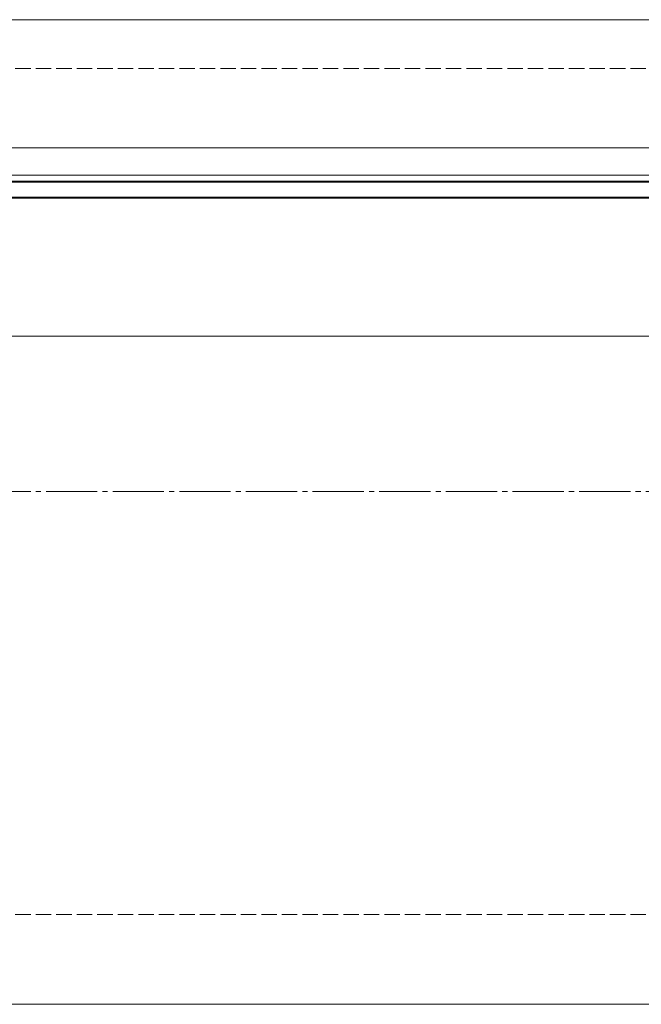
# Model space of a CAD drawing. Extents: x 175 to 1925, y 210 to 2807.
# Drawn here: x 1072 to 1194, y 608 to 800 of the extents above; entities that cross this region are included whole.
import ezdxf

# ---------------------------------------------------------------- set-up
doc = ezdxf.new("R2010")
doc.units = 0
doc.linetypes.add('YCENTER_1', pattern=[13, 10, -1, 1, -1])
doc.linetypes.add('YHIDDEN_1', pattern=[4, 3, -1])
for name, color, linetype, lineweight in [('YKK_12', 2, 'CONTINUOUS', 13), ('YKK_13', 4, 'CONTINUOUS', 30), ('YSS_K', 3, 'CONTINUOUS', 13)]:
    doc.layers.add(name, color=color, linetype=linetype, lineweight=lineweight)

msp = doc.modelspace()

# ---------------------------------------------------------------- linework, layer by layer
at = {"layer": 'YKK_12'}
for p, q in [((1633.5, 799.81), (859.5, 799.81)), ((1633.5, 774.81), (859.5, 774.81)), ((1231.5, 769.51), (871.5, 769.51)), ((1231.5, 768.31), (871.5, 768.31)), ((1231.5, 765.01), (871.5, 765.01)), ((1231.5, 738.11), (871.5, 738.11)), ((1651.5, 607.81), (841.5, 607.81))]:
    msp.add_line(p, q, dxfattribs=at)
at = {"layer": 'YKK_13'}
for p, q in [((865.5, 768.16), (1237.5, 768.16)), ((1237.5, 765.16), (865.5, 765.16))]:
    msp.add_line(p, q, dxfattribs=at)
at = {"layer": 'YSS_K', "linetype": 'YHIDDEN_1'}
for p, q in [((831.5, 790.31), (1666.5, 790.31)), ((831.5, 625.31), (1666.5, 625.31))]:
    msp.add_line(p, q, dxfattribs=at)
at = {"layer": 'YSS_K', "linetype": 'YCENTER_1'}
msp.add_line((661.5, 707.81), (1781.5, 707.81), dxfattribs=at)

doc.saveas('drawing.dxf')
